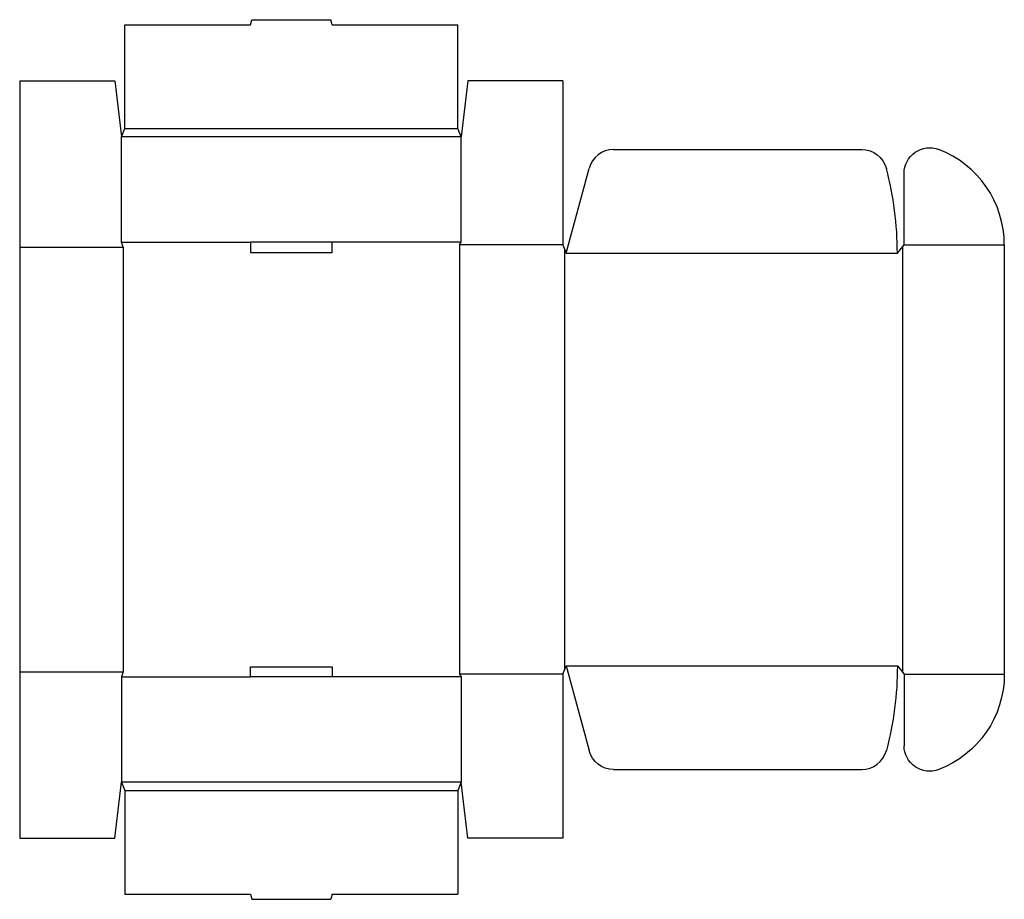
# Model space of a CAD drawing. Extents: x 0 to 36.2, y -2.2 to 30.1.
import ezdxf

# ---------------------------------------------------------------- set-up
doc = ezdxf.new("R2010")
doc.units = 0
doc.header["$MEASUREMENT"] = 0
doc.layers.add('CREASE', color=7, linetype='CONTINUOUS')
doc.layers.add('THRU-CUT', color=7, linetype='CONTINUOUS')

msp = doc.modelspace()

# ---------------------------------------------------------------- linework, layer by layer
at = {"layer": 'CREASE', "color": 3}
for p, q in [((3.875, 26.125), (16.125, 26.125)), ((16.25, 25.812), (3.75, 25.812)), ((0, 21.75), (3.812, 21.75)), ((3.75, 21.938), (8.5, 21.938)), ((3.812, 21.75), (3.812, 6.125)), ((16.25, 21.938), (11.5, 21.938)), ((16.188, 21.844), (16.188, 6.031)), ((20, 21.844), (16.188, 21.844)), ((32.5, 21.766), (32.5, 6.109)), ((32.562, 21.844), (36.25, 21.844)), ((20.062, 21.688), (20.062, 6.188)), ((20.125, 21.531), (32.312, 21.531)), ((20.125, 6.344), (32.312, 6.344)), ((0, 6.125), (3.812, 6.125)), ((3.75, 5.938), (8.5, 5.938)), ((16.25, 5.938), (11.5, 5.938)), ((20, 6.031), (16.188, 6.031)), ((32.562, 6.031), (36.25, 6.031)), ((16.25, 2.062), (3.75, 2.062)), ((3.875, 1.75), (16.125, 1.75))]:
    msp.add_line(p, q, dxfattribs=at)
at = {"layer": 'THRU-CUT', "color": 5}
for p, q in [((8.5, 29.938), (8.55, 30.125)), ((8.55, 30.125), (11.45, 30.125)), ((11.5, 29.938), (11.45, 30.125)), ((3.875, 26.125), (3.875, 29.938)), ((3.875, 29.938), (8.5, 29.938)), ((11.5, 29.938), (16.125, 29.938)), ((16.125, 26.125), (16.125, 29.938)), ((0, 27.875), (3.5, 27.875)), ((0, 27.875), (0, 21.75)), ((3.5, 27.875), (3.75, 25.812)), ((16.5, 27.875), (16.25, 25.812)), ((20, 27.875), (16.5, 27.875)), ((20, 27.875), (20, 21.844)), ((3.75, 25.812), (3.875, 26.125)), ((16.25, 25.812), (16.125, 26.125)), ((3.75, 21.938), (3.75, 25.812)), ((16.25, 21.938), (16.25, 25.812)), ((21.866, 25.344), (31.001, 25.344)), ((20.125, 21.531), (20.96, 24.649)), ((32.562, 21.844), (32.562, 24.472)), ((0, 21.75), (0, 6.125)), ((3.812, 21.75), (3.75, 21.938)), ((8.5, 21.938), (8.5, 21.562)), ((11.5, 21.938), (8.5, 21.938)), ((11.5, 21.562), (11.5, 21.938)), ((16.188, 21.844), (16.25, 21.938)), ((20, 21.844), (20.125, 21.531)), ((32.312, 21.531), (32.562, 21.844)), ((36.25, 21.844), (36.25, 6.031)), ((8.5, 21.562), (11.5, 21.562)), ((8.5, 6.312), (11.5, 6.312)), ((8.5, 5.938), (8.5, 6.312)), ((11.5, 6.312), (11.5, 5.938)), ((20, 6.031), (20.125, 6.344)), ((20.125, 6.344), (20.96, 3.226)), ((32.312, 6.344), (32.562, 6.031)), ((0, 6.125), (0, 0)), ((3.812, 6.125), (3.75, 5.938)), ((3.75, 5.938), (3.75, 2.062)), ((11.5, 5.938), (8.5, 5.938)), ((16.188, 6.031), (16.25, 5.938)), ((16.25, 5.938), (16.25, 2.062)), ((20, 6.031), (20, 0)), ((32.562, 6.031), (32.562, 3.403)), ((21.866, 2.531), (31.001, 2.531)), ((3.5, 0), (3.75, 2.062)), ((3.75, 2.062), (3.875, 1.75)), ((16.25, 2.062), (16.125, 1.75)), ((16.5, 0), (16.25, 2.062)), ((3.875, 1.75), (3.875, -2.062)), ((16.125, 1.75), (16.125, -2.062)), ((0, 0), (3.5, 0)), ((20, 0), (16.5, 0)), ((3.875, -2.062), (8.5, -2.062)), ((8.5, -2.062), (8.55, -2.25)), ((11.5, -2.062), (11.45, -2.25)), ((11.5, -2.062), (16.125, -2.062)), ((8.55, -2.25), (11.45, -2.25))]:
    msp.add_line(p, q, dxfattribs=at)
at = {"layer": 'THRU-CUT', "color": 5, "extrusion": (0, 0, -1)}
for centre, radius, start, end in [((-33.5, 24.472), 0.938, 0, 110.8275), ((-31.001, 24.406), 0.938, 90, 165.1935), ((-20.125, 6.344), 12.188, 180, 194.8065), ((-32.5, 6.031), 3.75, 180, 249.1725), ((-33.5, 3.403), 0.938, 249.1725, 0), ((-21.866, 3.469), 0.938, 270, 345)]:
    msp.add_arc(centre, radius, start, end, dxfattribs=at)
at = {"layer": 'THRU-CUT', "color": 5}
for centre, radius, start, end in [((21.866, 24.406), 0.938, 90, 165), ((32.5, 21.844), 3.75, 0, 69.1725), ((20.125, 21.531), 12.188, 0, 14.8065), ((31.001, 3.469), 0.938, 270, 345.1935)]:
    msp.add_arc(centre, radius, start, end, dxfattribs=at)

doc.saveas('drawing.dxf')
